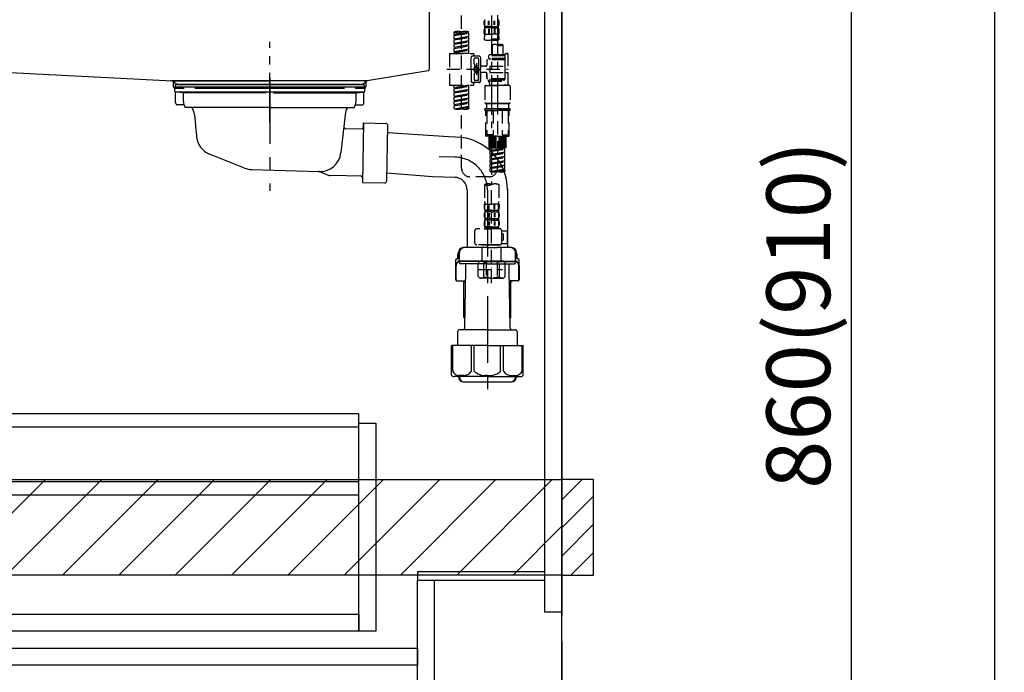
# Model space of a CAD drawing. Extents: x 56059 to 82181, y -10810 to -2410.
# Drawn here: x 75209 to 76137, y -8891 to -8277 of the extents above; entities that cross this region are included whole.
import ezdxf

# ---------------------------------------------------------------- set-up
doc = ezdxf.new("R2010")
doc.units = 0
doc.header["$LTSCALE"] = 50
doc.header["$MEASUREMENT"] = 0
for name, pattern in [('CENTER', [2, 1.25, -0.25, 0.25, -0.25]), ('CENTER2', [1.125, 0.75, -0.125, 0.125, -0.125]), ('DASHED', [0.75, 0.5, -0.25]), ('STYLE_01', [1.40625, 0.9375, -0.15625, 0.15625, -0.15625])]:
    doc.linetypes.add(name, pattern=pattern)
doc.layers.get('0').update_dxf_attribs({"linetype": 'CONTINUOUS'})
for name, color, linetype in [('111-壁仕上', 3, 'CONTINUOUS'), ('122-扉', 6, 'CONTINUOUS'), ('140-パーツ芯', 13, 'CENTER'), ('150-機器', 8, 'CONTINUOUS'), ('166-寸法B', 11, 'CONTINUOUS'), ('180-補助', 161, 'CONTINUOUS')]:
    doc.layers.add(name, color=color, linetype=linetype)
doc.styles.add('KH001', font='txt')
doc.dimstyles.new('KH1xx030', dxfattribs={"dimscale": 30, "dimtxt": 2, "dimasz": 0.6, "dimexe": 0.3, "dimexo": 1.2, "dimgap": 0.5, "dimtad": 3, "dimdec": 1, "dimdsep": 46, "dimlunit": 6, "dimtxsty": 'KH001', "dimblk": 'DOT', "dimcen": 1, "dimdle": 1, "dimclrd": 256, "dimclre": 256, "dimclrt": 256, "dimadec": 0, "dimazin": 0, "dimtfac": 1, "dimtdec": 1, "dimtix": 1, "dimtmove": 2, "dimatfit": 3, "dimldrblk": 'CLOSEDBLANK', "dimfxl": 1, "dimtolj": 1, "dimtzin": 0, "dimlwd": -1, "dimlwe": -1, "dimarcsym": 0})

# ---------------------------------------------------------------- blocks, each defined once
blk = doc.blocks.new('_Dot')
at = {"color": 0, "linetype": 'ByBlock', "lineweight": -2}
blk.add_line((-0.5, 0), (-1, 0), dxfattribs=at)
at = {"color": 0, "linetype": 'ByBlock', "const_width": 0.5}
blk.add_lwpolyline([(-0.25, 0, 1), (0.25, 0, 1)], format="xyb", close=True, dxfattribs=at)
blk = doc.blocks.new('*D22')
at = {"layer": '166-寸法B', "transparency": 16777216}
for p, q in [((75758.95, -8124.89), (76001.73, -8124.89)), ((75992.73, -8966.89), (75992.73, -8142.89)), ((75758.95, -8984.89), (76001.73, -8984.89))]:
    blk.add_line(p, q, dxfattribs=at)
at = {"layer": '166-寸法B', "transparency": 16777216, "xscale": 18, "yscale": 18, "zscale": 18}
for p, rotation in [((75992.73, -8124.89), 90), ((75992.73, -8984.89), 270)]:
    blk.add_blockref('_Dot', p, dxfattribs=dict(at, rotation=rotation))
at = {"layer": '166-寸法B', "transparency": 16777216, "insert": (75942.7, -8554.89), "char_height": 60, "attachment_point": 5, "rotation": 90, "style": 'KH001'}
blk.add_mtext('\\A1;860(910)', dxfattribs=at)
blk = doc.blocks.new('_ClosedBlank')
at = {"color": 0, "linetype": 'ByBlock', "lineweight": -2}
for p, q in [((-1, 0.167), (0, 0)), ((-1, 0.167), (-1, -0.167)), ((0, 0), (-1, -0.167))]:
    blk.add_line(p, q, dxfattribs=at)
blk = doc.blocks.new('*D25')
at = {"layer": '166-寸法B', "transparency": 16777216}
for p, q in [((75762.41, -6584.89), (76136.73, -6584.89)), ((76127.73, -8966.89), (76127.73, -6602.89)), ((75758.95, -8984.89), (76136.73, -8984.89))]:
    blk.add_line(p, q, dxfattribs=at)
at = {"layer": '166-寸法B', "transparency": 16777216, "xscale": 18, "yscale": 18, "zscale": 18}
for p, rotation in [((76127.73, -6584.89), 90), ((76127.73, -8984.89), 270)]:
    blk.add_blockref('_Dot', p, dxfattribs=dict(at, rotation=rotation))
at = {"layer": '166-寸法B', "transparency": 16777216, "insert": (76078.92, -7784.89), "char_height": 60, "attachment_point": 5, "rotation": 90, "style": 'KH001'}
blk.add_mtext('\\A1;2,400', dxfattribs=at)

msp = doc.modelspace()

# ---------------------------------------------------------------- hatches: boundary and pattern name
at = {"layer": '180-補助'}
h = msp.add_hatch(dxfattribs=at)
h.set_pattern_fill('ANSI31', color=13, scale=300, style=0)
h.set_pattern_definition([(45, (-326253.124, 4203.167), (-26.5165043, 26.5165043), [])])
h.paths.add_polyline_path([(73897.95, -8709.89), (75719.95, -8709.89), (75719.95, -8799.89), (73897.95, -8799.89)])
h = msp.add_hatch(dxfattribs=at)
h.set_pattern_fill('ANSI31', color=256, scale=150, style=0)
h.set_pattern_definition([(45, (-379020.58, -8897.125), (-13.25825215, 13.25825215), [])])
h.paths.add_polyline_path([(75719.95, -8799.89), (75749.95, -8799.89), (75749.95, -8709.89), (75719.95, -8709.89)])

# ---------------------------------------------------------------- linework, layer by layer
at = {"layer": '111-壁仕上', "color": 253, "linetype": 'CENTER', "ltscale": 2}
msp.add_line((75719.95, -5862.92), (75719.95, -9826.64), dxfattribs=at)
at = {"layer": '111-壁仕上', "ltscale": 2}
msp.add_line((75719.95, -8984.89), (75719.95, -6584.89), dxfattribs=at)
at = {"layer": '122-扉', "color": 253}
for points in [[(75703.95, -8164.89), (75719.95, -8164.89), (75719.95, -8834.89), (75703.95, -8834.89)], [(75583.95, -8796.89), (75583.95, -8804.89), (75703.95, -8804.89), (75703.95, -8796.89)], [(75583.95, -8804.89), (75599.95, -8804.89), (75599.95, -8984.89), (75583.95, -8984.89)]]:
    msp.add_lwpolyline(points, close=True, dxfattribs=at)
at = {"layer": '122-扉', "color": 253, "linetype": 'Continuous'}
for points in [[(75105.45, -8660.29), (75528.95, -8660.29), (75528.95, -8648.29), (75105.45, -8648.29)], [(75528.95, -8656.89), (75544.95, -8656.89), (75544.95, -8852.89), (75528.95, -8852.89)], [(75105.45, -8724.29), (75528.95, -8724.29), (75528.95, -8712.29), (75105.45, -8712.29)], [(75528.95, -8852.89), (75105.45, -8852.89), (75105.45, -8836.89), (75528.95, -8836.89)], [(75104.95, -8868.89), (75583.95, -8868.89), (75583.95, -8884.89), (75104.95, -8884.89)]]:
    msp.add_lwpolyline(points, close=True, dxfattribs=at)
at = {"layer": '140-パーツ芯', "linetype": 'STYLE_01'}
msp.add_line((75444.95, -8373.89), (75444.95, -8297.99), dxfattribs=at)
at = {"layer": '150-機器', "linetype": 'Continuous'}
for p, q in [((75594.95, -8126.39), (75594.95, -8323.87)), ((75161.37, -8324.96), (75353.03, -8334.73)), ((75594.01, -8325.26), (75536.71, -8334.68)), ((75536.71, -8334.68), (75351.94, -8334.68)), ((75353.03, -8334.73), (75354.45, -8334.81)), ((75354.45, -8340.39), (75354.45, -8336.23)), ((75364.45, -8341.89), (75355.95, -8341.89)), ((75515.45, -8341.89), (75374.45, -8341.89)), ((75533.95, -8341.89), (75525.45, -8341.89)), ((75535.45, -8336.16), (75535.45, -8340.39))]:
    msp.add_line(p, q, dxfattribs=at)
at = {"layer": '150-機器', "color": 13, "linetype": 'CENTER2'}
for p, q in [((75653.94, -8160.57), (75653.94, -8432.32)), ((75659.48, -8160.48), (75659.48, -8361.61))]:
    msp.add_line(p, q, dxfattribs=at)
at = {"layer": '150-機器', "color": 13, "linetype": 'DASHED', "ltscale": 0.5}
for p, q in [((75625.57, -8416.96), (75625.57, -8219.32)), ((75646.96, -8281.65), (75646.96, -8278.85)), ((75647.4, -8281.99), (75647.4, -8278.29)), ((75647.59, -8281.99), (75647.59, -8278.29)), ((75651.04, -8281.99), (75651.04, -8278.29)), ((75651.5, -8281.99), (75651.5, -8278.29)), ((75656.38, -8281.99), (75656.38, -8278.29)), ((75656.85, -8281.99), (75656.85, -8278.29)), ((75660.3, -8281.99), (75660.3, -8278.29)), ((75660.49, -8281.99), (75660.49, -8278.29)), ((75660.92, -8281.65), (75660.92, -8278.85)), ((75618.59, -8291.13), (75618.59, -8288.77)), ((75618.59, -8291.13), (75632.55, -8288.88)), ((75632.55, -8288.88), (75619.43, -8291.24)), ((75631.7, -8289.03), (75631.7, -8289.77)), ((75632.55, -8288.88), (75632.55, -8288.77)), ((75646.96, -8290.67), (75646.96, -8286.63)), ((75647.4, -8285.76), (75647.4, -8290.67)), ((75647.56, -8284.89), (75647.56, -8283.39)), ((75647.95, -8283.39), (75647.56, -8283.39)), ((75647.95, -8284.89), (75647.56, -8284.89)), ((75647.59, -8285.76), (75647.59, -8290.67)), ((75647.95, -8283.39), (75647.95, -8284.89)), ((75648.14, -8283.39), (75648.14, -8284.89)), ((75651.27, -8283.39), (75648.14, -8283.39)), ((75651.27, -8284.89), (75648.14, -8284.89)), ((75651.04, -8285.76), (75651.04, -8290.67)), ((75651.27, -8283.39), (75651.27, -8284.89)), ((75651.5, -8285.76), (75651.5, -8290.67)), ((75651.73, -8283.39), (75651.73, -8284.89)), ((75653.94, -8283.39), (75651.73, -8283.39)), ((75653.94, -8284.89), (75651.73, -8284.89)), ((75653.94, -8283.39), (75656.15, -8283.39)), ((75653.94, -8284.89), (75656.15, -8284.89)), ((75656.15, -8283.39), (75656.15, -8284.89)), ((75656.38, -8285.76), (75656.38, -8290.67)), ((75656.61, -8283.39), (75656.61, -8284.89)), ((75656.61, -8283.39), (75659.74, -8283.39)), ((75656.61, -8284.89), (75659.74, -8284.89)), ((75656.84, -8285.76), (75656.84, -8290.67)), ((75659.74, -8283.39), (75659.74, -8284.89)), ((75659.93, -8283.39), (75659.93, -8284.89)), ((75659.93, -8283.39), (75660.33, -8283.39)), ((75659.93, -8284.89), (75660.33, -8284.89)), ((75660.29, -8285.76), (75660.29, -8290.67)), ((75660.33, -8284.89), (75660.33, -8283.39)), ((75660.48, -8285.76), (75660.48, -8290.67)), ((75660.92, -8290.67), (75660.92, -8286.63)), ((75618.59, -8292.13), (75631.7, -8289.77)), ((75618.59, -8292.13), (75632.55, -8289.88)), ((75618.59, -8291.13), (75619.43, -8291.24)), ((75618.59, -8295.12), (75618.59, -8292.13)), ((75618.59, -8295.12), (75632.55, -8292.87)), ((75618.59, -8296.12), (75631.7, -8293.76)), ((75618.59, -8296.12), (75632.55, -8293.87)), ((75618.59, -8295.12), (75619.43, -8295.23)), ((75618.59, -8299.11), (75618.59, -8296.12)), ((75618.59, -8299.11), (75632.55, -8296.86)), ((75618.59, -8300.11), (75631.7, -8297.75)), ((75618.59, -8300.11), (75632.55, -8297.86)), ((75632.55, -8292.87), (75619.43, -8295.23)), ((75632.55, -8296.86), (75619.43, -8299.22)), ((75631.7, -8289.77), (75632.55, -8289.88)), ((75631.7, -8289.77), (75632.55, -8289.88)), ((75631.7, -8289.77), (75632.55, -8289.88)), ((75631.7, -8293.02), (75631.7, -8293.76)), ((75631.7, -8293.02), (75631.7, -8293.76)), ((75631.7, -8293.76), (75632.55, -8293.87)), ((75631.7, -8293.76), (75632.55, -8293.87)), ((75631.7, -8297), (75631.7, -8297.75)), ((75631.7, -8297.01), (75631.7, -8297.75)), ((75631.7, -8297.01), (75631.7, -8297.75)), ((75631.7, -8297.75), (75632.55, -8297.86)), ((75631.7, -8297.75), (75632.55, -8297.86)), ((75631.7, -8297.75), (75632.55, -8297.86)), ((75631.75, -8296.99), (75632.55, -8296.86)), ((75632.55, -8292.87), (75632.55, -8289.88)), ((75632.55, -8292.87), (75632.55, -8289.88)), ((75632.55, -8296.86), (75632.55, -8293.87)), ((75632.55, -8296.86), (75632.55, -8293.87)), ((75632.55, -8300.85), (75632.55, -8297.86)), ((75632.55, -8300.85), (75632.55, -8297.86)), ((75646.96, -8290.67), (75653.94, -8290.67)), ((75647.26, -8295.93), (75647.26, -8293.1)), ((75660.92, -8290.67), (75653.94, -8290.67)), ((75660.62, -8293.1), (75660.62, -8295.93)), ((75618.59, -8299.11), (75619.43, -8299.22)), ((75618.59, -8303.1), (75618.59, -8300.11)), ((75618.59, -8303.1), (75632.55, -8300.85)), ((75618.59, -8304.1), (75631.7, -8301.74)), ((75618.59, -8304.1), (75632.55, -8301.85)), ((75618.59, -8303.1), (75619.43, -8303.21)), ((75618.59, -8307.09), (75618.59, -8304.1)), ((75618.59, -8307.09), (75632.55, -8304.84)), ((75618.59, -8308.09), (75631.7, -8305.73)), ((75618.59, -8308.09), (75632.55, -8305.84)), ((75618.59, -8307.09), (75619.43, -8307.2)), ((75618.59, -8308.83), (75618.59, -8308.09)), ((75632.55, -8300.85), (75619.43, -8303.21)), ((75632.55, -8304.84), (75619.43, -8307.2)), ((75619.43, -8307.2), (75619.43, -8307.94)), ((75631.7, -8301), (75631.7, -8301.74)), ((75631.7, -8301), (75631.7, -8301.74)), ((75631.7, -8301.74), (75632.55, -8301.85)), ((75631.7, -8301.74), (75632.55, -8301.85)), ((75631.7, -8304.98), (75631.7, -8305.73)), ((75631.7, -8304.99), (75631.7, -8305.73)), ((75631.7, -8304.99), (75631.7, -8305.73)), ((75631.7, -8305.73), (75632.55, -8305.84)), ((75631.7, -8305.73), (75632.55, -8305.84)), ((75631.75, -8304.97), (75632.55, -8304.84)), ((75632.55, -8304.84), (75632.55, -8301.85)), ((75632.55, -8304.84), (75632.55, -8301.85)), ((75632.55, -8308.83), (75632.55, -8305.84)), ((75632.55, -8308.83), (75632.55, -8305.84)), ((75654.49, -8300.88), (75654.49, -8310.08)), ((75664.46, -8300.88), (75664.46, -8310.08)), ((75614.1, -8309.33), (75614.1, -8338.25)), ((75614.6, -8308.83), (75636.54, -8308.83)), ((75632.55, -8308.83), (75618.59, -8308.83)), ((75634.54, -8323.79), (75634.54, -8312.82)), ((75642.02, -8311.32), (75636.04, -8311.32)), ((75637.04, -8309.33), (75637.04, -8310.82)), ((75637.54, -8318.67), (75637.54, -8313.82)), ((75641.03, -8313.32), (75638.03, -8313.32)), ((75641.53, -8313.82), (75641.53, -8322.11)), ((75643.52, -8312.82), (75643.52, -8323.79)), ((75649.5, -8315.31), (75649.5, -8319.85)), ((75666.46, -8314.81), (75650, -8314.81)), ((75652, -8310.08), (75651, -8311.07)), ((75666.46, -8311.07), (75651, -8311.07)), ((75651, -8311.07), (75651, -8313.57)), ((75651, -8313.57), (75652.25, -8313.57)), ((75654.49, -8310.08), (75652, -8310.08)), ((75652.25, -8313.57), (75652.25, -8314.81)), ((75666.46, -8313.57), (75652.25, -8313.57)), ((75654.49, -8310.87), (75654.44, -8310.87)), ((75666.46, -8310.08), (75654.49, -8310.08)), ((75666.46, -8309.83), (75666.46, -8310.08)), ((75666.46, -8310.08), (75666.46, -8320.8)), ((75667.46, -8308.83), (75668.45, -8308.83)), ((75669.45, -8320.8), (75669.45, -8309.83)), ((75611.65, -8323.79), (75669.45, -8323.79)), ((75634.54, -8323.79), (75634.54, -8334.76)), ((75637.6, -8318.92), (75638.17, -8319.9)), ((75638.23, -8321.39), (75638.23, -8320.14)), ((75641.53, -8320.84), (75638.23, -8320.84)), ((75638.23, -8326.19), (75638.23, -8327.43)), ((75641.53, -8326.74), (75638.23, -8326.74)), ((75639.53, -8317.93), (75639.53, -8328.87)), ((75639.53, -8318.8), (75639.53, -8328.78)), ((75641.53, -8333.76), (75641.53, -8325.46)), ((75648.51, -8320.85), (75643.52, -8320.85)), ((75643.52, -8334.76), (75643.52, -8323.79)), ((75648.51, -8326.73), (75643.52, -8326.73)), ((75643.52, -8326.73), (75643.52, -8334.76)), ((75652.25, -8320.8), (75652.25, -8326.78)), ((75652.25, -8320.8), (75669.45, -8320.8)), ((75652.25, -8326.78), (75669.45, -8326.78)), ((75666.46, -8320.8), (75666.46, -8337.93)), ((75666.71, -8326.78), (75669.45, -8326.78)), ((75669.45, -8337.75), (75669.45, -8326.78)), ((75637.54, -8328.91), (75637.54, -8333.76)), ((75637.6, -8328.66), (75638.17, -8327.68)), ((75641.03, -8334.26), (75638.03, -8334.26)), ((75649.5, -8327.73), (75649.5, -8332.27)), ((75649.5, -8332.27), (75649.5, -8327.73)), ((75666.46, -8332.76), (75650, -8332.76)), ((75651, -8334.01), (75652.25, -8334.01)), ((75651, -8335.01), (75651, -8334.01)), ((75651, -8335.01), (75666.46, -8335.01)), ((75651, -8335.01), (75652.49, -8339)), ((75652.25, -8332.76), (75652.25, -8334.01)), ((75666.46, -8334.01), (75652.25, -8334.01)), ((75659.48, -8335.06), (75659.48, -8416.96)), ((75614.6, -8338.75), (75636.54, -8338.75)), ((75618.59, -8341.11), (75618.59, -8338.75)), ((75618.59, -8341.11), (75632.55, -8338.86)), ((75618.59, -8342.11), (75631.7, -8339.75)), ((75618.59, -8342.11), (75632.55, -8339.86)), ((75618.59, -8341.11), (75619.43, -8341.22)), ((75618.59, -8345.1), (75618.59, -8342.11)), ((75618.59, -8345.1), (75632.55, -8342.85)), ((75618.59, -8346.1), (75631.7, -8343.74)), ((75618.59, -8346.1), (75632.55, -8343.85)), ((75618.59, -8345.1), (75619.43, -8345.21)), ((75632.55, -8338.86), (75619.43, -8341.22)), ((75619.43, -8341.22), (75619.43, -8341.96)), ((75632.55, -8342.85), (75619.43, -8345.21)), ((75631.7, -8339.01), (75631.7, -8339.75)), ((75631.7, -8339.75), (75632.55, -8339.86)), ((75631.7, -8339.75), (75632.55, -8339.86)), ((75631.7, -8339.75), (75632.55, -8339.86)), ((75631.7, -8343), (75631.7, -8343.74)), ((75631.7, -8343), (75631.7, -8343.74)), ((75631.7, -8343.74), (75632.55, -8343.85)), ((75631.7, -8343.74), (75632.55, -8343.85)), ((75632.55, -8342.85), (75632.55, -8339.86)), ((75632.55, -8342.85), (75632.55, -8339.86)), ((75632.55, -8346.84), (75632.55, -8343.85)), ((75632.55, -8346.84), (75632.55, -8343.85)), ((75642.02, -8336.26), (75636.04, -8336.26)), ((75637.04, -8338.25), (75637.04, -8336.75)), ((75642.02, -8336.26), (75637.54, -8336.26)), ((75647.51, -8340), (75647.51, -8354.96)), ((75648.51, -8339), (75659.48, -8339)), ((75666.47, -8339), (75652.49, -8339)), ((75670.45, -8339), (75659.48, -8339)), ((75666.69, -8338.39), (75666.47, -8339)), ((75667.46, -8338.75), (75668.45, -8338.75)), ((75671.45, -8340), (75671.45, -8354.96)), ((75618.59, -8349.09), (75618.59, -8346.1)), ((75618.59, -8349.09), (75632.55, -8346.84)), ((75618.59, -8350.09), (75631.7, -8347.73)), ((75618.59, -8350.09), (75632.55, -8347.84)), ((75618.59, -8349.09), (75619.43, -8349.2)), ((75618.59, -8353.08), (75618.59, -8350.09)), ((75618.59, -8353.08), (75632.55, -8350.83)), ((75618.59, -8354.08), (75631.7, -8351.72)), ((75618.59, -8354.08), (75632.55, -8351.82)), ((75618.59, -8353.08), (75619.43, -8353.19)), ((75618.59, -8357.07), (75618.59, -8354.08)), ((75632.55, -8346.84), (75619.43, -8349.2)), ((75632.55, -8350.83), (75619.43, -8353.19)), ((75631.7, -8346.97), (75631.7, -8347.73)), ((75631.7, -8346.99), (75631.7, -8347.73)), ((75631.7, -8346.99), (75631.7, -8347.73)), ((75631.7, -8347.73), (75632.55, -8347.84)), ((75631.7, -8347.73), (75632.55, -8347.84)), ((75631.7, -8347.73), (75632.55, -8347.84)), ((75631.7, -8350.98), (75631.7, -8351.72)), ((75631.7, -8350.98), (75631.7, -8351.72)), ((75631.7, -8351.72), (75632.55, -8351.82)), ((75631.7, -8351.72), (75632.55, -8351.82)), ((75631.75, -8346.97), (75632.55, -8346.84)), ((75632.55, -8350.83), (75632.55, -8347.84)), ((75632.55, -8350.83), (75632.55, -8347.84)), ((75632.55, -8354.82), (75632.55, -8351.82)), ((75632.55, -8354.82), (75632.55, -8351.82)), ((75618.59, -8357.07), (75632.55, -8354.82)), ((75618.59, -8358.07), (75631.7, -8355.71)), ((75618.59, -8358.07), (75632.55, -8355.81)), ((75618.59, -8357.07), (75619.43, -8357.17)), ((75618.59, -8360.8), (75618.59, -8358.07)), ((75619.12, -8360.97), (75632.55, -8358.81)), ((75632.55, -8354.82), (75619.43, -8357.17)), ((75632.55, -8358.81), (75619.68, -8361.12)), ((75631.7, -8354.95), (75631.7, -8355.71)), ((75631.7, -8354.97), (75631.7, -8355.71)), ((75631.7, -8354.97), (75631.7, -8355.71)), ((75631.7, -8355.71), (75632.55, -8355.81)), ((75631.7, -8355.71), (75632.55, -8355.81)), ((75631.7, -8358.94), (75631.7, -8359.7)), ((75631.7, -8358.96), (75631.7, -8359.7)), ((75631.7, -8358.96), (75631.7, -8359.7)), ((75631.7, -8359.7), (75632.55, -8359.8)), ((75631.7, -8359.7), (75632.55, -8359.8)), ((75631.75, -8354.95), (75632.55, -8354.82)), ((75631.75, -8358.93), (75632.55, -8358.81)), ((75632.55, -8358.81), (75632.55, -8355.81)), ((75632.55, -8358.81), (75632.55, -8355.81)), ((75632.55, -8359.8), (75632.55, -8360.8)), ((75647.51, -8362.24), (75647.51, -8361.14)), ((75647.71, -8360.94), (75648.51, -8360.94)), ((75647.71, -8362.44), (75659.48, -8362.44)), ((75648.51, -8355.95), (75659.48, -8355.95)), ((75659.48, -8355.95), (75648.51, -8355.95)), ((75648.51, -8360.94), (75659.48, -8360.94)), ((75649.01, -8360.94), (75648.51, -8360.94)), ((75659.48, -8360.94), (75648.51, -8360.94)), ((75649.01, -8360.94), (75648.51, -8360.94)), ((75648.51, -8386.37), (75648.51, -8362.44)), ((75649.01, -8355.95), (75649.01, -8360.94)), ((75649.37, -8362.44), (75649.37, -8385.38)), ((75659.48, -8355.95), (75649.68, -8355.95)), ((75655.21, -8362.44), (75655.21, -8385.38)), ((75670.45, -8355.95), (75659.48, -8355.95)), ((75659.48, -8355.95), (75669.28, -8355.95)), ((75659.48, -8355.95), (75670.45, -8355.95)), ((75670.45, -8360.94), (75659.48, -8360.94)), ((75659.48, -8360.94), (75670.45, -8360.94)), ((75671.25, -8362.44), (75659.48, -8362.44)), ((75663.74, -8362.44), (75663.74, -8385.38)), ((75669.59, -8362.44), (75669.59, -8385.38)), ((75669.95, -8355.95), (75669.95, -8360.94)), ((75669.95, -8360.94), (75670.45, -8360.94)), ((75669.95, -8360.94), (75670.45, -8360.94)), ((75671.25, -8360.94), (75670.45, -8360.94)), ((75670.45, -8386.37), (75670.45, -8362.44)), ((75671.45, -8362.24), (75671.45, -8361.14)), ((75659.48, -8386.87), (75649.01, -8386.87)), ((75655.21, -8385.38), (75649.37, -8385.38)), ((75651.5, -8397.84), (75651.5, -8386.87)), ((75651.8, -8397.84), (75651.8, -8386.87)), ((75652.4, -8397.84), (75652.4, -8386.87)), ((75653.09, -8397.84), (75653.09, -8386.87)), ((75653.89, -8397.84), (75653.89, -8386.87)), ((75654.79, -8397.84), (75654.79, -8386.87)), ((75655.79, -8397.84), (75655.79, -8386.87)), ((75656.88, -8397.84), (75656.88, -8386.87)), ((75658.08, -8397.84), (75658.08, -8386.87)), ((75659.48, -8386.87), (75669.95, -8386.87)), ((75660.87, -8397.84), (75660.87, -8386.87)), ((75662.07, -8397.84), (75662.07, -8386.87)), ((75663.17, -8397.84), (75663.17, -8386.87)), ((75663.74, -8385.38), (75669.59, -8385.38)), ((75664.17, -8397.84), (75664.17, -8386.87)), ((75665.06, -8397.84), (75665.06, -8386.87)), ((75665.86, -8397.84), (75665.86, -8386.87)), ((75666.56, -8397.84), (75666.56, -8386.87)), ((75667.16, -8397.84), (75667.16, -8386.87)), ((75667.46, -8397.84), (75667.46, -8386.87)), ((75651.5, -8397.84), (75659.48, -8397.84)), ((75652.5, -8400.2), (75652.5, -8397.84)), ((75652.5, -8400.2), (75666.46, -8397.95)), ((75652.5, -8401.2), (75665.61, -8398.84)), ((75652.5, -8401.2), (75666.46, -8398.95)), ((75652.5, -8400.2), (75653.34, -8400.31)), ((75666.46, -8397.95), (75653.34, -8400.31)), ((75653.34, -8401.05), (75653.34, -8400.31)), ((75667.46, -8397.84), (75659.48, -8397.84)), ((75665.61, -8398.1), (75665.61, -8398.84)), ((75665.61, -8398.84), (75666.46, -8398.95)), ((75665.61, -8398.84), (75666.46, -8398.95)), ((75665.61, -8398.84), (75666.46, -8398.95)), ((75666.46, -8401.94), (75666.46, -8398.95)), ((75666.46, -8401.94), (75666.46, -8398.95)), ((75652.5, -8404.19), (75652.5, -8401.2)), ((75652.5, -8404.19), (75666.46, -8401.94)), ((75652.5, -8405.19), (75665.61, -8402.83)), ((75652.5, -8405.19), (75666.46, -8402.94)), ((75652.5, -8404.19), (75653.34, -8404.3)), ((75652.5, -8408.18), (75652.5, -8405.19)), ((75652.5, -8408.18), (75666.46, -8405.93)), ((75652.5, -8409.18), (75665.61, -8406.82)), ((75652.5, -8409.18), (75666.46, -8406.93)), ((75652.5, -8408.18), (75653.34, -8408.29)), ((75652.5, -8412.17), (75652.5, -8409.18)), ((75652.5, -8412.17), (75666.46, -8409.92)), ((75666.46, -8401.94), (75653.34, -8404.3)), ((75653.34, -8405.04), (75653.34, -8404.3)), ((75666.46, -8405.93), (75653.34, -8408.29)), ((75653.34, -8409.03), (75653.34, -8408.29)), ((75666.46, -8409.92), (75653.34, -8412.28)), ((75665.61, -8402.09), (75665.61, -8402.83)), ((75665.61, -8402.09), (75665.61, -8402.83)), ((75665.61, -8402.83), (75666.46, -8402.94)), ((75665.61, -8402.83), (75666.46, -8402.94)), ((75665.61, -8406.07), (75665.61, -8406.82)), ((75665.61, -8406.08), (75665.61, -8406.82)), ((75665.61, -8406.08), (75665.61, -8406.82)), ((75665.61, -8406.82), (75666.46, -8406.93)), ((75665.61, -8406.82), (75666.46, -8406.93)), ((75665.61, -8406.82), (75666.46, -8406.93)), ((75665.61, -8410.07), (75665.61, -8410.81)), ((75665.61, -8410.07), (75665.61, -8410.81)), ((75665.66, -8406.06), (75666.46, -8405.93)), ((75666.46, -8405.93), (75666.46, -8402.94)), ((75666.46, -8405.93), (75666.46, -8402.94)), ((75666.46, -8409.92), (75666.46, -8406.93)), ((75666.46, -8409.92), (75666.46, -8406.93)), ((75652.5, -8413.17), (75665.61, -8410.81)), ((75652.5, -8413.17), (75666.46, -8410.92)), ((75652.5, -8412.17), (75653.34, -8412.28)), ((75652.5, -8416.16), (75652.5, -8413.17)), ((75652.5, -8416.16), (75666.46, -8413.91)), ((75652.5, -8417.16), (75665.61, -8414.8)), ((75652.5, -8417.16), (75666.46, -8414.91)), ((75652.5, -8416.16), (75653.34, -8416.27)), ((75652.5, -8419.89), (75652.5, -8417.16)), ((75653.03, -8420.07), (75666.46, -8417.9)), ((75653.34, -8413.02), (75653.34, -8412.28)), ((75666.46, -8413.91), (75653.34, -8416.27)), ((75653.34, -8417.01), (75653.34, -8416.27)), ((75666.46, -8417.9), (75653.59, -8420.21)), ((75665.61, -8410.81), (75666.46, -8410.92)), ((75665.61, -8410.81), (75666.46, -8410.92)), ((75665.61, -8414.05), (75665.61, -8414.8)), ((75665.61, -8414.06), (75665.61, -8414.8)), ((75665.61, -8414.06), (75665.61, -8414.8)), ((75665.61, -8414.8), (75666.46, -8414.91)), ((75665.61, -8414.8), (75666.46, -8414.91)), ((75665.61, -8418.04), (75665.61, -8418.79)), ((75665.61, -8418.05), (75665.61, -8418.79)), ((75665.61, -8418.05), (75665.61, -8418.79)), ((75665.61, -8418.79), (75666.46, -8418.9)), ((75665.61, -8418.79), (75666.46, -8418.9)), ((75665.66, -8414.04), (75666.46, -8413.91)), ((75665.66, -8418.03), (75666.46, -8417.9)), ((75666.46, -8413.91), (75666.46, -8410.92)), ((75666.46, -8413.91), (75666.46, -8410.92)), ((75666.46, -8417.9), (75666.46, -8414.91)), ((75666.46, -8417.9), (75666.46, -8414.91)), ((75666.46, -8418.9), (75666.46, -8419.89)), ((75651.5, -8424.94), (75633.55, -8424.94)), ((75647.26, -8432.32), (75647.26, -8448.2)), ((75653.94, -8525.09), (75653.94, -8430.78)), ((75660.62, -8432.32), (75660.62, -8448.2)), ((75646.96, -8450.63), (75646.96, -8454.67)), ((75646.96, -8450.63), (75653.94, -8450.63)), ((75647.4, -8455.54), (75647.4, -8450.63)), ((75647.56, -8456.41), (75647.56, -8457.91)), ((75647.95, -8456.41), (75647.56, -8456.41)), ((75647.59, -8455.54), (75647.59, -8450.63)), ((75647.95, -8457.91), (75647.95, -8456.41)), ((75648.14, -8457.91), (75648.14, -8456.41)), ((75651.27, -8456.41), (75648.14, -8456.41)), ((75651.04, -8455.54), (75651.04, -8450.63)), ((75651.27, -8457.91), (75651.27, -8456.41)), ((75651.5, -8455.54), (75651.5, -8450.63)), ((75651.73, -8457.91), (75651.73, -8456.41)), ((75653.94, -8456.41), (75651.73, -8456.41)), ((75660.92, -8450.63), (75653.94, -8450.63)), ((75653.94, -8456.41), (75656.15, -8456.41)), ((75656.15, -8457.91), (75656.15, -8456.41)), ((75656.38, -8455.54), (75656.38, -8450.63)), ((75656.61, -8457.91), (75656.61, -8456.41)), ((75656.61, -8456.41), (75659.74, -8456.41)), ((75656.84, -8455.54), (75656.84, -8450.63)), ((75659.74, -8457.91), (75659.74, -8456.41)), ((75659.93, -8457.91), (75659.93, -8456.41)), ((75659.93, -8456.41), (75660.33, -8456.41)), ((75660.29, -8455.54), (75660.29, -8450.63)), ((75660.33, -8456.41), (75660.33, -8457.91)), ((75660.48, -8455.54), (75660.48, -8450.63)), ((75660.92, -8450.63), (75660.92, -8454.67)), ((75646.96, -8459.66), (75646.96, -8462.45)), ((75647.4, -8459.32), (75647.4, -8463.01)), ((75647.95, -8457.91), (75647.56, -8457.91)), ((75647.56, -8464.19), (75647.56, -8465.69)), ((75647.95, -8464.19), (75647.56, -8464.19)), ((75647.95, -8465.69), (75647.56, -8465.69)), ((75647.59, -8459.32), (75647.59, -8463.01)), ((75647.95, -8465.69), (75647.95, -8464.19)), ((75651.27, -8457.91), (75648.14, -8457.91)), ((75648.14, -8465.69), (75648.14, -8464.19)), ((75651.27, -8464.19), (75648.14, -8464.19)), ((75651.27, -8465.69), (75648.14, -8465.69)), ((75651.04, -8459.32), (75651.04, -8463.01)), ((75651.27, -8465.69), (75651.27, -8464.19)), ((75651.5, -8459.32), (75651.5, -8463.01)), ((75653.94, -8457.91), (75651.73, -8457.91)), ((75651.73, -8465.69), (75651.73, -8464.19)), ((75653.94, -8464.19), (75651.73, -8464.19)), ((75653.94, -8465.69), (75651.73, -8465.69)), ((75653.94, -8457.91), (75656.15, -8457.91)), ((75653.94, -8464.19), (75656.15, -8464.19)), ((75653.94, -8465.69), (75656.15, -8465.69)), ((75656.15, -8465.69), (75656.15, -8464.19)), ((75656.38, -8459.32), (75656.38, -8463.01)), ((75656.61, -8457.91), (75659.74, -8457.91)), ((75656.61, -8465.69), (75656.61, -8464.19)), ((75656.61, -8464.19), (75659.74, -8464.19)), ((75656.61, -8465.69), (75659.74, -8465.69)), ((75656.85, -8459.32), (75656.85, -8463.01)), ((75659.74, -8465.69), (75659.74, -8464.19)), ((75659.93, -8457.91), (75660.33, -8457.91)), ((75659.93, -8465.69), (75659.93, -8464.19)), ((75659.93, -8464.19), (75660.33, -8464.19)), ((75659.93, -8465.69), (75660.33, -8465.69)), ((75660.3, -8459.32), (75660.3, -8463.01)), ((75660.33, -8464.19), (75660.33, -8465.69)), ((75660.49, -8459.32), (75660.49, -8463.01)), ((75660.92, -8459.66), (75660.92, -8462.45)), ((75661.42, -8473.97), (75639.98, -8473.97)), ((75646.86, -8473.97), (75653.94, -8473.97)), ((75646.96, -8467.43), (75646.96, -8470.23)), ((75647.4, -8467.12), (75647.4, -8470.82)), ((75647.95, -8471.97), (75647.56, -8471.97)), ((75647.56, -8471.97), (75647.56, -8473.97)), ((75647.95, -8473.47), (75647.56, -8473.47)), ((75647.59, -8467.12), (75647.59, -8470.82)), ((75647.95, -8473.47), (75647.95, -8471.97)), ((75651.27, -8471.97), (75648.14, -8471.97)), ((75648.14, -8473.47), (75648.14, -8471.97)), ((75651.27, -8473.47), (75648.14, -8473.47)), ((75651.04, -8467.12), (75651.04, -8470.82)), ((75651.27, -8473.47), (75651.27, -8471.97)), ((75651.5, -8467.12), (75651.5, -8470.82)), ((75653.94, -8471.97), (75651.73, -8471.97)), ((75651.73, -8473.47), (75651.73, -8471.97)), ((75653.94, -8473.47), (75651.73, -8473.47)), ((75653.94, -8471.97), (75656.15, -8471.97)), ((75653.94, -8473.47), (75656.15, -8473.47)), ((75656.15, -8473.47), (75656.15, -8471.97)), ((75656.38, -8467.12), (75656.38, -8470.82)), ((75656.61, -8471.97), (75659.74, -8471.97)), ((75656.61, -8473.47), (75656.61, -8471.97)), ((75656.61, -8473.47), (75659.74, -8473.47)), ((75656.84, -8467.12), (75656.84, -8470.82)), ((75659.74, -8473.47), (75659.74, -8471.97)), ((75659.93, -8471.97), (75660.33, -8471.97)), ((75659.93, -8473.47), (75659.93, -8471.97)), ((75659.93, -8473.47), (75660.33, -8473.47)), ((75660.29, -8467.12), (75660.29, -8470.82)), ((75660.33, -8471.97), (75660.33, -8473.97)), ((75660.48, -8467.12), (75660.48, -8470.82)), ((75660.92, -8467.43), (75660.92, -8470.23)), ((75637.98, -8487.03), (75637.98, -8475.96)), ((75663.41, -8475.76), (75668.7, -8475.76)), ((75663.42, -8487.03), (75663.42, -8475.96)), ((75664.21, -8478.75), (75663.42, -8478.75)), ((75665.21, -8483.74), (75665.21, -8479.75)), ((75668.7, -8487.73), (75668.7, -8475.76)), ((75653.94, -8489.03), (75639.98, -8489.03)), ((75645.07, -8489.03), (75644.97, -8489.13)), ((75644.97, -8489.13), (75653.94, -8489.13)), ((75644.97, -8504.39), (75644.97, -8489.13)), ((75653.94, -8489.03), (75661.42, -8489.03)), ((75662.92, -8489.13), (75653.94, -8489.13)), ((75662.82, -8489.03), (75662.92, -8489.13)), ((75662.92, -8504.39), (75662.92, -8489.13)), ((75663.29, -8487.73), (75668.7, -8487.73)), ((75663.42, -8484.74), (75664.21, -8484.74)), ((75641.38, -8505.88), (75642.87, -8504.39)), ((75641.38, -8518.85), (75641.38, -8505.88)), ((75642.87, -8504.39), (75653.94, -8504.39)), ((75644.01, -8504.39), (75653.94, -8504.39)), ((75646.58, -8505.38), (75648.81, -8505.38)), ((75646.58, -8519.35), (75646.58, -8505.38)), ((75648.81, -8505.38), (75648.81, -8519.35)), ((75663.87, -8504.39), (75653.94, -8504.39)), ((75665.01, -8504.39), (75653.94, -8504.39)), ((75653.94, -8510.37), (75653.98, -8510.37)), ((75661.31, -8505.38), (75659.08, -8505.38)), ((75659.08, -8505.38), (75659.08, -8519.35)), ((75661.31, -8519.35), (75661.31, -8505.38)), ((75666.51, -8505.88), (75665.01, -8504.39)), ((75666.51, -8518.85), (75666.51, -8505.88)), ((75641.38, -8512.37), (75664.17, -8512.37)), ((75641.38, -8518.85), (75642.87, -8520.34)), ((75653.94, -8520.34), (75642.87, -8520.34)), ((75646.58, -8519.35), (75648.81, -8519.35)), ((75653.94, -8520.34), (75665.01, -8520.34)), ((75661.31, -8519.35), (75659.08, -8519.35)), ((75666.51, -8518.85), (75665.01, -8520.34))]:
    msp.add_line(p, q, dxfattribs=at)
at = {"layer": '150-機器'}
for p, q in [((75354.45, -8336.23), (75354.45, -8334.81)), ((75355.95, -8334.68), (75444.95, -8334.68)), ((75533.95, -8334.68), (75444.95, -8334.68)), ((75536.71, -8334.68), (75535.45, -8334.89)), ((75535.45, -8336.23), (75535.45, -8334.89)), ((75355.45, -8344.28), (75355.45, -8340.78)), ((75534.45, -8340.78), (75355.45, -8340.78)), ((75357.84, -8337.69), (75355.52, -8336.58)), ((75533.95, -8338.28), (75355.95, -8338.28)), ((75355.95, -8338.28), (75355.95, -8340.78)), ((75356.2, -8355.28), (75356.2, -8345.28)), ((75533.5, -8345.28), (75356.41, -8345.28)), ((75363.7, -8345.92), (75356.41, -8345.28)), ((75357.84, -8337.69), (75532.06, -8337.69)), ((75526.2, -8345.92), (75533.5, -8345.28)), ((75532.06, -8337.69), (75534.39, -8336.58)), ((75533.7, -8355.28), (75533.7, -8345.28)), ((75533.95, -8338.28), (75533.95, -8340.78)), ((75534.45, -8344.28), (75534.45, -8340.78)), ((75363.7, -8354.13), (75363.7, -8345.92)), ((75441.55, -8345.92), (75363.7, -8345.92)), ((75448.35, -8345.92), (75526.2, -8345.92)), ((75526.2, -8354.13), (75526.2, -8345.92)), ((75364.21, -8357.28), (75358.2, -8357.28)), ((75444.95, -8359.78), (75365.45, -8359.78)), ((75444.95, -8359.78), (75524.45, -8359.78)), ((75525.69, -8357.28), (75531.7, -8357.28)), ((75373.95, -8366.58), (75375.83, -8386.89)), ((75515.95, -8366.58), (75514.75, -8377.52)), ((75514.75, -8377.52), (75512.04, -8402.17)), ((75533.22, -8380.07), (75516.7, -8379.73)), ((75531.89, -8380.04), (75533.25, -8378.74)), ((75533.34, -8374.27), (75532.2, -8430.26)), ((75533.25, -8378.74), (75533.34, -8374.27)), ((75533.34, -8374.27), (75554.23, -8374.7)), ((75555.13, -8428.73), (75556.19, -8376.74)), ((75613.16, -8387.4), (75556.05, -8383.74)), ((75619.97, -8387.54), (75613.16, -8387.4)), ((75421.16, -8416.76), (75388.32, -8403.62)), ((75427.99, -8418.18), (75491.03, -8420.05)), ((75492.8, -8420.43), (75500.08, -8423.46)), ((75532.31, -8424.46), (75501.9, -8423.84)), ((75530.98, -8424.44), (75532.29, -8425.79)), ((75532.29, -8425.79), (75532.2, -8430.26)), ((75598.38, -8425.11), (75555.27, -8421.73)), ((75619.2, -8425.53), (75598.38, -8425.11)), ((75532.2, -8430.26), (75553.09, -8430.69)), ((75630.95, -8437.53), (75630.95, -8491.61)), ((75668.95, -8436.24), (75668.95, -8491.61)), ((75668.95, -8437.53), (75668.95, -8491.61)), ((75649.95, -8491.52), (75640.6, -8491.52)), ((75649.95, -8491.52), (75659.3, -8491.52)), ((75621.05, -8502.32), (75621.6, -8502.32)), ((75621.95, -8502.26), (75621.95, -8498.03)), ((75622.6, -8501.32), (75622.6, -8496.19)), ((75622.6, -8501.32), (75622.6, -8496.2)), ((75623.6, -8503.82), (75623.6, -8496.17)), ((75676.3, -8503.82), (75676.3, -8496.17)), ((75677.3, -8501.32), (75677.3, -8496.19)), ((75677.3, -8501.32), (75677.3, -8496.2)), ((75677.95, -8502.26), (75677.95, -8498.03)), ((75678.85, -8502.32), (75678.3, -8502.32)), ((75620.05, -8521.82), (75620.05, -8503.32)), ((75620.05, -8508.82), (75620.05, -8521.82)), ((75620.37, -8521.82), (75620.37, -8508.82)), ((75622.05, -8504.82), (75622.05, -8505.56)), ((75649.95, -8504.32), (75622.55, -8504.32)), ((75623.6, -8505.32), (75623.6, -8505.82)), ((75649.95, -8504.82), (75624.05, -8504.82)), ((75649.95, -8506.82), (75624.6, -8506.82)), ((75628.45, -8504.82), (75628.45, -8504.32)), ((75628.64, -8567.06), (75629.55, -8512.22)), ((75629.55, -8512.22), (75629.55, -8506.82)), ((75649.95, -8504.32), (75677.35, -8504.32)), ((75649.95, -8504.82), (75675.85, -8504.82)), ((75649.95, -8506.82), (75675.3, -8506.82)), ((75670.35, -8512.22), (75670.35, -8506.82)), ((75671.27, -8567.06), (75670.35, -8512.22)), ((75671.45, -8504.82), (75671.45, -8504.32)), ((75676.3, -8505.32), (75676.3, -8505.82)), ((75677.85, -8504.82), (75677.85, -8505.56)), ((75679.53, -8521.82), (75679.53, -8508.82)), ((75679.85, -8521.82), (75679.85, -8503.32)), ((75679.85, -8508.82), (75679.85, -8521.82)), ((75621.05, -8522.82), (75629.38, -8522.82)), ((75627.75, -8523.82), (75626.75, -8522.82)), ((75627.75, -8557.14), (75627.75, -8522.82)), ((75627.75, -8523.82), (75629.36, -8523.82)), ((75678.85, -8522.82), (75670.53, -8522.82)), ((75672.15, -8523.82), (75670.55, -8523.82)), ((75672.15, -8557.14), (75672.15, -8522.82)), ((75672.15, -8523.82), (75673.15, -8522.82)), ((75628.8, -8557.34), (75627.79, -8557.34)), ((75627.88, -8557.48), (75628.78, -8558.48)), ((75671.11, -8557.34), (75672.11, -8557.34)), ((75672.02, -8557.48), (75671.13, -8558.48)), ((75621.85, -8571.02), (75621.85, -8583.74)), ((75649.95, -8569.02), (75623.85, -8569.02)), ((75649.95, -8569.02), (75676.05, -8569.02)), ((75678.05, -8571.02), (75678.05, -8583.74)), ((75649.95, -8583.74), (75616.15, -8583.74)), ((75616.15, -8611.61), (75616.15, -8583.74)), ((75649.95, -8583.74), (75683.75, -8583.74)), ((75683.75, -8611.61), (75683.75, -8583.74)), ((75649.95, -8613.04), (75618.95, -8613.04)), ((75622.6, -8613.04), (75622.6, -8613.45)), ((75623.6, -8613.04), (75623.6, -8613.48)), ((75649.95, -8613.04), (75680.95, -8613.04)), ((75676.3, -8613.04), (75676.3, -8613.48)), ((75677.3, -8613.04), (75677.3, -8613.45)), ((75640.95, -8618.12), (75658.95, -8618.12))]:
    msp.add_line(p, q, dxfattribs=at)
at = {"layer": '150-機器', "color": 13, "linetype": 'CENTER'}
for p, q in [((75444.95, -8331.46), (75444.95, -8438.14)), ((75619.58, -8406.54), (75604.44, -8406.23)), ((75649.95, -8437.53), (75649.95, -8624.89))]:
    msp.add_line(p, q, dxfattribs=at)
at = {"layer": '150-機器', "color": 13, "ltscale": 0.1}
for p, q in [((75617.23, -8608.04), (75617.23, -8583.74)), ((75634.87, -8608.04), (75634.87, -8583.74)), ((75637.48, -8608.04), (75637.48, -8583.74)), ((75662.42, -8608.04), (75662.42, -8583.74)), ((75665.03, -8608.04), (75665.03, -8583.74)), ((75682.67, -8608.04), (75682.67, -8583.74)), ((75627.58, -8612.04), (75623.05, -8612.04)), ((75649.95, -8612.04), (75647.45, -8612.04)), ((75649.95, -8612.04), (75652.45, -8612.04)), ((75672.32, -8612.04), (75676.85, -8612.04))]:
    msp.add_line(p, q, dxfattribs=at)
at = {"layer": '150-機器', "color": 253, "linetype": 'Continuous'}
msp.add_lwpolyline([(75719.95, -8799.89), (75749.95, -8799.89), (75749.95, -8709.89), (75719.95, -8709.89)], close=True, dxfattribs=at)
at = {"layer": '150-機器', "color": 13, "linetype": 'DASHED', "ltscale": 0.5}
msp.add_circle((75639.53, -8323.79), 1.99, dxfattribs=at)
for centre, radius, start, end in [((75649.81, -8278.85), 2.84, 142.15071, 180), ((75658.08, -8278.85), 2.84, 0, 37.84929), ((75622.08, -8298.64), 10.47, 70.52878, 109.47122), ((75622.08, -8278.9), 10.47, 250.52878, 289.47122), ((75629.06, -8298.64), 10.47, 70.52878, 109.47122), ((75649.81, -8281.65), 2.84, 180, 217.84929), ((75649.81, -8286.63), 2.84, 142.15071, 180), ((75658.08, -8281.65), 2.84, 322.15071, 0), ((75658.08, -8286.63), 2.84, 0, 37.84929), ((75657.23, -8293.1), 9.97, 165.93013, 180), ((75650.6, -8286.48), 10.02, 250.52878, 289.47122), ((75657.28, -8305.38), 10.02, 70.52878, 109.47122), ((75657.28, -8286.48), 10.02, 250.52878, 289.47122), ((75650.65, -8293.1), 9.97, 0, 14.06987), ((75656.98, -8307.93), 7.48, 70.52878, 109.47122), ((75661.97, -8307.93), 7.48, 70.52878, 109.47122), ((75661.97, -8293.83), 7.48, 250.52878, 289.47122), ((75614.6, -8309.33), 0.499, 90, 180), ((75636.04, -8312.82), 1.5, 90, 180), ((75636.54, -8309.33), 0.499, 0, 90), ((75637.54, -8310.82), 0.499, 180, 270), ((75638.03, -8313.82), 0.499, 90, 180), ((75641.03, -8313.82), 0.499, 0, 90), ((75642.02, -8312.82), 1.5, 0, 90), ((75650, -8315.31), 0.499, 90, 180), ((75667.46, -8309.83), 0.997, 90, 180), ((75668.45, -8309.83), 0.997, 0, 90), ((75639.45, -8323.74), 2.41, 126.06572, 181.08772), ((75639.45, -8323.83), 2.41, 178.91228, 233.93428), ((75638.03, -8318.67), 0.499, 180, 210), ((75637.74, -8321.39), 0.499, 306.06572, 0), ((75637.74, -8326.19), 0.499, 0, 53.93428), ((75637.74, -8320.14), 0.499, 0, 30), ((75642.02, -8322.11), 0.499, 180, 214.05062), ((75642.02, -8325.46), 0.499, 145.94938, 180), ((75639.61, -8323.74), 2.41, 358.91228, 34.05062), ((75639.61, -8323.83), 2.41, 325.94938, 1.08772), ((75648.51, -8319.85), 0.997, 270, 0), ((75648.51, -8327.73), 0.997, 0, 90), ((75636.04, -8334.76), 1.5, 180, 270), ((75638.03, -8328.91), 0.499, 150, 180), ((75638.03, -8333.76), 0.499, 180, 270), ((75637.74, -8327.43), 0.499, 330, 0), ((75641.03, -8333.76), 0.499, 270, 0), ((75642.02, -8334.76), 1.5, 270, 0), ((75642.02, -8334.76), 1.5, 270, 0), ((75650, -8332.27), 0.499, 180, 270), ((75650, -8332.27), 0.499, 180, 270), ((75614.6, -8338.25), 0.499, 180, 270), ((75636.54, -8338.25), 0.499, 270, 0), ((75637.54, -8336.75), 0.499, 90, 180), ((75648.51, -8340), 0.997, 90, 180), ((75667.46, -8337.75), 0.997, 180.01335, 270), ((75668.45, -8337.75), 0.997, 270, 0), ((75670.45, -8340), 0.997, 0, 90), ((75622.08, -8350.93), 10.47, 250.52878, 289.47122), ((75629.06, -8370.67), 10.47, 70.52878, 109.47122), ((75629.06, -8350.93), 10.47, 250.52878, 289.47122), ((75648.51, -8354.96), 0.997, 180, 270), ((75647.71, -8361.14), 0.199, 90, 180), ((75647.71, -8362.24), 0.199, 180, 270), ((75670.45, -8354.96), 0.997, 270, 0), ((75671.25, -8361.14), 0.199, 0, 90), ((75671.25, -8362.24), 0.199, 270, 0), ((75649.01, -8386.37), 0.499, 180, 270), ((75669.95, -8386.37), 0.499, 270, 0), ((75633.55, -8416.96), 7.98, 180, 270), ((75651.5, -8416.96), 7.98, 270, 0), ((75662.97, -8429.77), 10.47, 70.52878, 109.47122), ((75655.99, -8410.02), 10.47, 250.52878, 289.47122), ((75662.97, -8410.02), 10.47, 250.52878, 289.47122), ((75650.6, -8441.77), 10.02, 70.52878, 109.47122), ((75650.6, -8422.87), 10.02, 250.52878, 289.47122), ((75657.28, -8441.77), 10.02, 70.52878, 109.47122), ((75649.81, -8454.67), 2.84, 180, 217.84929), ((75657.23, -8448.2), 9.97, 180, 194.06987), ((75650.65, -8448.2), 9.97, 345.93013, 0), ((75658.08, -8454.67), 2.84, 322.15071, 0), ((75649.81, -8459.66), 2.84, 142.15071, 180), ((75649.81, -8462.45), 2.84, 180, 217.84929), ((75649.81, -8467.43), 2.84, 142.15071, 180), ((75658.08, -8459.66), 2.84, 0, 37.84929), ((75658.08, -8462.45), 2.84, 322.15071, 0), ((75658.08, -8467.43), 2.84, 0, 37.84929), ((75639.98, -8475.96), 1.99, 90, 180), ((75649.81, -8470.23), 2.84, 180, 217.84929), ((75658.08, -8470.23), 2.84, 322.15071, 0), ((75661.42, -8475.96), 1.99, 0, 90), ((75664.21, -8479.75), 0.997, 0, 90), ((75664.21, -8483.74), 0.997, 270, 0), ((75639.98, -8487.03), 1.99, 180.001, 270), ((75661.42, -8487.03), 1.99, 270, 359.999), ((75643.98, -8508.28), 3.89, 48.036, 110.221), ((75653.91, -8518.27), 13.89, 89.864, 111.555), ((75653.98, -8518.27), 13.89, 68.445, 90.136), ((75663.91, -8508.28), 3.89, 69.779, 131.964), ((75643.98, -8516.46), 3.89, 249.779, 311.964), ((75653.94, -8506.63), 13.72, 248.018, 270), ((75653.94, -8506.63), 13.72, 270, 291.982), ((75663.91, -8516.46), 3.89, 228.036, 290.221)]:
    msp.add_arc(centre, radius, start, end, dxfattribs=at)
at = {"layer": '150-機器', "linetype": 'Continuous'}
for centre, start, end in [((75593.45, -8323.87), 291.80141, 0), ((75352.95, -8336.23), 0, 87.08158), ((75536.95, -8336.16), 99.33215, 180), ((75355.95, -8340.39), 180, 270), ((75533.95, -8340.39), 270, 0)]:
    msp.add_arc(centre, 1.5, start, end, dxfattribs=at)
at = {"layer": '150-機器'}
for centre, radius, start, end in [((75355.95, -8335.68), 1, 89.99999, 244.38659), ((75533.95, -8335.68), 1, 295.61341, 90.00001), ((75356.45, -8344.28), 1, 180, 270.00001), ((75533.45, -8344.28), 1, 269.99999, 0), ((75373.7, -8354.13), 10, 180, 214.41151), ((75516.2, -8354.13), 10, 325.58849, 360), ((75358.2, -8355.28), 2, 180, 270.00001), ((75358.98, -8367.51), 15, 3.56181, 31.0281), ((75530.93, -8367.51), 15, 148.9719, 176.43819), ((75531.7, -8355.28), 2, 269.99999, 0), ((75516.74, -8377.74), 2, 173.72892, 268.83333), ((75554.19, -8376.7), 2, 358.8333, 88.8333), ((75395.74, -8385.05), 20, 185.2739, 248.19688), ((75618.95, -8437.53), 50, 0, 88.83333), ((75492.15, -8400.1), 20, 265.43836, 354.05516), ((75428.59, -8398.19), 20, 248.19688, 268.30295), ((75490.88, -8425.05), 5, 67.40683, 88.30295), ((75502, -8418.84), 5, 247.40683, 268.83333), ((75553.13, -8428.69), 2, 268.83331, 358.8333), ((75618.95, -8437.53), 12, 0, 88.83333), ((75627.1, -8496.2), 4.5, 91.4252, 180), ((75628.1, -8496.17), 4.5, 91.32228, 180), ((75640.95, -9052.88), 561.35, 90, 91.4252), ((75658.95, -9052.88), 561.35, 88.5748, 90), ((75671.8, -8496.17), 4.5, 0, 88.67772), ((75672.8, -8496.2), 4.5, 0, 88.5748), ((75621.05, -8503.32), 1, 90, 180), ((75621.6, -8501.32), 1, 270, 0), ((75621.6, -8501.32), 1, 270, 0), ((75623.95, -8498.03), 2, 132.45398, 179.99999), ((75675.95, -8498.03), 2, 0.00001, 47.54602), ((75678.3, -8501.32), 1, 180, 270), ((75678.3, -8501.32), 1, 180, 270), ((75678.85, -8503.32), 1, 0, 90), ((75624.37, -8508.82), 4, 93.54541, 180), ((75622.55, -8504.82), 0.5, 90, 180), ((75624.1, -8503.82), 0.5, 180, 270), ((75624.1, -8505.32), 0.5, 90, 180), ((75624.6, -8505.82), 1, 180, 270), ((75675.3, -8505.82), 1, 270, 0), ((75675.53, -8508.82), 4, 0, 86.45459), ((75675.8, -8503.82), 0.5, 270, 0), ((75675.8, -8505.32), 0.5, 0, 90), ((75677.35, -8504.82), 0.5, 0, 90), ((75621.05, -8521.82), 1, 180, 270), ((75621.05, -8521.82), 1, 180, 270), ((75621.37, -8521.82), 1, 180, 270), ((75678.53, -8521.82), 1, 270, 0), ((75678.85, -8521.82), 1, 270, 0), ((75678.85, -8521.82), 1, 270, 0), ((75628.25, -8557.14), 0.5, 180, 221.96466), ((75671.65, -8557.14), 0.5, 318.03534, 0), ((75626.64, -8567.02), 2, 270, 359.0418), ((75673.27, -8567.02), 2, 185.67633, 270), ((75623.85, -8571.02), 2, 90, 180), ((75676.05, -8571.02), 2, 0, 90), ((75617.15, -8611.61), 1, 180, 243.25632), ((75618.95, -8608.04), 5, 243.25632, 270.00001), ((75627.1, -8613.45), 4.5, 180, 268.5748), ((75628.1, -8613.48), 4.5, 180, 268.67772), ((75671.8, -8613.48), 4.5, 271.32228, 0), ((75672.8, -8613.45), 4.5, 271.4252, 0), ((75680.95, -8608.04), 5, 269.99999, 296.74368), ((75682.75, -8611.61), 1, 296.74368, 360), ((75640.95, -8056.77), 561.35, 268.5748, 270), ((75658.95, -8056.77), 561.35, 270, 271.4252)]:
    msp.add_arc(centre, radius, start, end, dxfattribs=at)
at = {"layer": '150-機器', "color": 13, "linetype": 'CENTER'}
msp.add_arc((75618.95, -8437.53), 31, 0, 88.83333, dxfattribs=at)
at = {"layer": '150-機器', "color": 13, "ltscale": 0.1}
for centre, radius, start, end in [((75623.52, -8605.13), 6.92, 204.83519, 266.1563), ((75627.32, -8602.91), 9.13, 268.33761, 325.84797), ((75647.93, -8596.41), 15.64, 228.04856, 268.23813), ((75651.97, -8596.41), 15.64, 271.76187, 311.95144), ((75672.59, -8602.91), 9.13, 214.15203, 271.66239), ((75676.39, -8605.13), 6.92, 273.8437, 335.16481)]:
    msp.add_arc(centre, radius, start, end, dxfattribs=at)
at = {"layer": '180-補助', "color": 13}
msp.add_lwpolyline([(73897.95, -8709.89), (75719.95, -8709.89), (75719.95, -8799.89), (73897.95, -8799.89)], close=True, dxfattribs=at)

# ---------------------------------------------------------------- dimensions: what is measured, and where the dimension line sits
at = {"layer": '166-寸法B'}
dim = msp.add_linear_dim(base=(76127.73, -6584.89), p1=(75722.95, -8984.89), p2=(75726.41, -6584.89), angle=90, dimstyle='KH1xx030', dxfattribs=at)
dim.commit()
dim.dimension.update_dxf_attribs({"geometry": '*D25', "text_midpoint": (76078.92, -7784.89)})
dim = msp.add_linear_dim(base=(75992.73, -8124.89), p1=(75722.95, -8984.89), p2=(75722.95, -8124.89), angle=90, dimstyle='KH1xx030', override={"dimpost": '(910)'}, dxfattribs=at)
dim.commit()
dim.dimension.update_dxf_attribs({"geometry": '*D22', "text_midpoint": (75942.7, -8554.89)})

doc.saveas('drawing.dxf')
